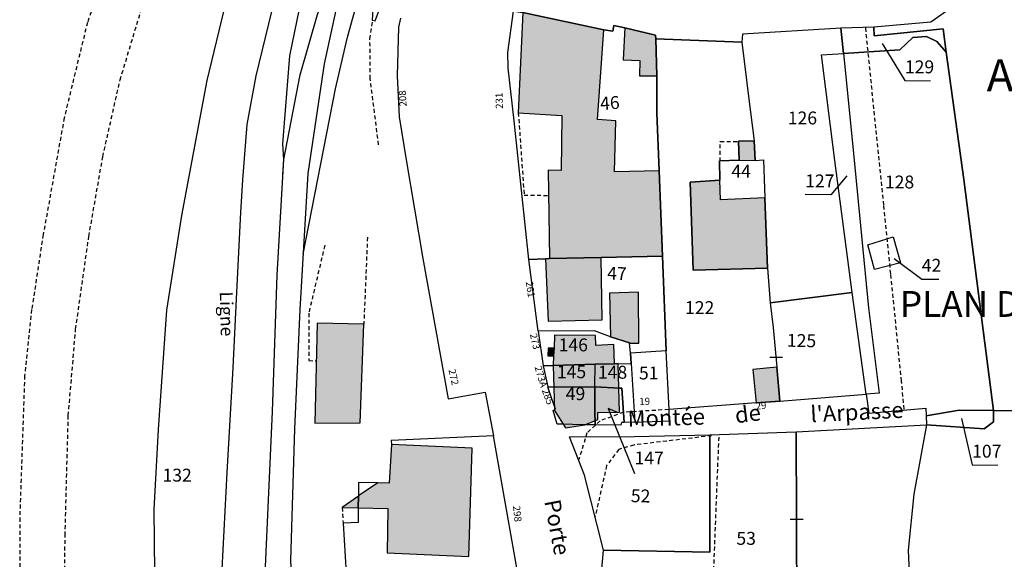
# Model space of a CAD drawing. Units: metres. Extents: x 1036957 to 1043873, y 6311138 to 6318447.
# Drawn here: x 1037233 to 1037385, y 6315432 to 6315515 of the extents above; entities that cross this region are included whole.
import ezdxf
from ezdxf.enums import TextEntityAlignment as Align

# ---------------------------------------------------------------- set-up
doc = ezdxf.new("R2010")
doc.units = ezdxf.units.M
doc.linetypes.add('TOPO1', pattern=[1, 0.6, -0.4])
doc.layers.get('0').update_dxf_attribs({"color": 255, "linetype": 'CONTINUOUS'})
for name, color, linetype in [('ig_cad_bati_dur', 152, 'CONTINUOUS'), ('ig_cad_bati_dur_hach', 24, 'CONTINUOUS'), ('ig_cad_bati_leger', 215, 'CONTINUOUS'), ('ig_cad_bati_leger_hach', 243, 'CONTINUOUS'), ('ig_cad_chemin_de_fer', 43, 'CONTINUOUS'), ('ig_cad_detail_lineaire', 252, 'TOPO1'), ('ig_cad_divers_texte', 8, 'CONTINUOUS'), ('ig_cad_fleche_de_rattachement', 3, 'CONTINUOUS'), ('ig_cad_hydro', 140, 'CONTINUOUS'), ('ig_cad_lieudit_texte', 210, 'CONTINUOUS'), ('ig_cad_mitoyennete', 230, 'CONTINUOUS'), ('ig_cad_nom_voie', 8, 'CONTINUOUS'), ('ig_cad_numero_voie', 40, 'CONTINUOUS'), ('ig_cad_parcel', 3, 'CONTINUOUS'), ('ig_cad_parcel_num', 3, 'CONTINUOUS'), ('ig_cad_section_texte', 20, 'CONTINUOUS')]:
    doc.layers.add(name, color=color, linetype=linetype)
doc.styles.add('Times New Roman', font='times.ttf')

# ---------------------------------------------------------------- blocks, each defined once
blk = doc.blocks.new('MUR_NON_MIT')
blk.add_line((-1, 0.5), (1, 0.5))

msp = doc.modelspace()

# ---------------------------------------------------------------- hatches: boundary and pattern name
at = {"layer": 'ig_cad_bati_dur_hach'}
for points in [[(1037323.34, 6315513.93), (1037310.82, 6315516.59), (1037310.1, 6315501.05), (1037316.83, 6315500.61), (1037316.77, 6315492.08), (1037314.74, 6315492.17), (1037314.96, 6315478.44), (1037322.94, 6315478.6), (1037332.44, 6315478.82), (1037331.92, 6315492.04), (1037325.04, 6315491.88), (1037325.23, 6315499.81), (1037322.37, 6315499.98)], [(1037331.4, 6315512.53), (1037331.38, 6315513.09), (1037326.64, 6315514.2), (1037326.34, 6315509.26), (1037328.97, 6315509.13), (1037328.91, 6315506.77), (1037331.57, 6315506.79)], [(1037344.36, 6315493.68), (1037346.85, 6315493.66), (1037346.7, 6315496.68), (1037344.27, 6315496.63)], [(1037341.34, 6315490.61), (1037336.75, 6315490.31), (1037337.23, 6315476.67), (1037348.75, 6315476.95), (1037348.35, 6315487.85), (1037341.46, 6315487.53)], [(1037314.96, 6315478.44), (1037314.31, 6315478.4), (1037314.75, 6315468.73), (1037323.11, 6315468.95), (1037322.94, 6315478.6)], [(1037327.33, 6315465.36), (1037327.47, 6315465.31), (1037328.78, 6315465.33), (1037328.72, 6315473.26), (1037324.26, 6315473.06), (1037324.37, 6315466.32)], [(1037278.92, 6315468.44), (1037278.53, 6315452.95), (1037285.59, 6315452.98), (1037286.14, 6315468.3)], [(1037315.51, 6315461.88), (1037322.03, 6315462.08), (1037325.01, 6315462.15), (1037324.9, 6315465.12), (1037322.11, 6315464.97), (1037322.06, 6315466.51), (1037315.73, 6315466.55), (1037315.64, 6315464.58), (1037315.58, 6315463.35)], [(1037315.64, 6315464.58), (1037314.73, 6315464.58), (1037314.7, 6315463.36), (1037315.58, 6315463.35)], [(1037315.51, 6315461.88), (1037315.71, 6315454.88), (1037317.44, 6315452.2), (1037320.39, 6315452.67), (1037322.45, 6315453.48), (1037322.42, 6315454.58), (1037325.79, 6315454.63), (1037325.6, 6315462.16), (1037325.01, 6315462.15), (1037322.03, 6315462.08)], [(1037290.43, 6315449.64), (1037290.08, 6315443.62), (1037288.33, 6315443.66), (1037285.31, 6315441.65), (1037285.29, 6315441.63), (1037285.27, 6315439.8), (1037289.87, 6315439.68), (1037289.75, 6315432.83), (1037302.41, 6315432.24), (1037302.93, 6315449.05)], [(1037285.27, 6315439.8), (1037285.29, 6315441.63), (1037282.78, 6315439.86)]]:
    msp.add_hatch(color=256, dxfattribs=at).paths.add_polyline_path(points)
at = {"layer": 'ig_cad_bati_leger_hach'}
msp.add_hatch(color=256, dxfattribs=at).paths.add_polyline_path([(1037350.19, 6315461.59), (1037346.49, 6315461.27), (1037346.99, 6315456.08), (1037350.67, 6315456.36)])

# ---------------------------------------------------------------- linework, layer by layer
at = {"layer": 'ig_cad_bati_dur'}
for points in [[(1037323.34, 6315513.93), (1037310.82, 6315516.59), (1037310.1, 6315501.05), (1037316.83, 6315500.61), (1037316.77, 6315492.08), (1037314.74, 6315492.17), (1037314.96, 6315478.44), (1037322.94, 6315478.6), (1037332.44, 6315478.82), (1037331.92, 6315492.04), (1037325.04, 6315491.88), (1037325.23, 6315499.81), (1037322.37, 6315499.98)], [(1037331.4, 6315512.53), (1037331.38, 6315513.09), (1037326.64, 6315514.2), (1037326.34, 6315509.26), (1037328.97, 6315509.13), (1037328.91, 6315506.77), (1037331.57, 6315506.79)], [(1037344.36, 6315493.68), (1037346.85, 6315493.66), (1037346.7, 6315496.68), (1037344.27, 6315496.63)], [(1037341.34, 6315490.61), (1037336.75, 6315490.31), (1037337.23, 6315476.67), (1037348.75, 6315476.95), (1037348.35, 6315487.85), (1037341.46, 6315487.53)], [(1037314.96, 6315478.44), (1037314.31, 6315478.4), (1037314.75, 6315468.73), (1037323.11, 6315468.95), (1037322.94, 6315478.6)], [(1037327.33, 6315465.36), (1037327.47, 6315465.31), (1037328.78, 6315465.33), (1037328.72, 6315473.26), (1037324.26, 6315473.06), (1037324.37, 6315466.32)], [(1037278.92, 6315468.44), (1037278.53, 6315452.95), (1037285.59, 6315452.98), (1037286.14, 6315468.3)], [(1037315.51, 6315461.88), (1037322.03, 6315462.08), (1037325.01, 6315462.15), (1037324.9, 6315465.12), (1037322.11, 6315464.97), (1037322.06, 6315466.51), (1037315.73, 6315466.55), (1037315.64, 6315464.58), (1037315.58, 6315463.35)], [(1037315.64, 6315464.58), (1037314.73, 6315464.58), (1037314.7, 6315463.36), (1037315.58, 6315463.35)], [(1037315.51, 6315461.88), (1037315.71, 6315454.88), (1037317.44, 6315452.2), (1037320.39, 6315452.67), (1037322.45, 6315453.48), (1037322.42, 6315454.58), (1037325.79, 6315454.63), (1037325.6, 6315462.16), (1037325.01, 6315462.15), (1037322.03, 6315462.08)], [(1037290.43, 6315449.64), (1037290.08, 6315443.62), (1037288.33, 6315443.66), (1037285.31, 6315441.65), (1037285.29, 6315441.63), (1037285.27, 6315439.8), (1037289.87, 6315439.68), (1037289.75, 6315432.83), (1037302.41, 6315432.24), (1037302.93, 6315449.05)], [(1037285.27, 6315439.8), (1037285.29, 6315441.63), (1037282.78, 6315439.86)]]:
    msp.add_lwpolyline(points, close=True, dxfattribs=at)
at = {"layer": 'ig_cad_bati_leger'}
msp.add_lwpolyline([(1037350.19, 6315461.59), (1037346.49, 6315461.27), (1037346.99, 6315456.08), (1037350.67, 6315456.36)], close=True, dxfattribs=at)
at = {"layer": 'ig_cad_chemin_de_fer'}
for points in [[(1037281.8, 6315348.22), (1037277.05, 6315364.69), (1037274.74, 6315374.81), (1037271.96, 6315391.18), (1037270.41, 6315406.83), (1037270.33, 6315418.09), (1037271.98, 6315454.73), (1037272.71, 6315475.88), (1037273.72, 6315493.81), (1037276.26, 6315506.91), (1037278.97, 6315516.29), (1037284.56, 6315531.83), (1037291.43, 6315549), (1037298.55, 6315564.38), (1037306.99, 6315579.2)], [(1037276.74, 6315479.15), (1037281.74, 6315504.77), (1037283.61, 6315512.76), (1037287.46, 6315526.74), (1037293.16, 6315544.19), (1037298.79, 6315558.15), (1037305.14, 6315570.58)], [(1037273.59, 6315491.43), (1037273.72, 6315493.81), (1037273.56, 6315496.24), (1037274.68, 6315509.87), (1037276.52, 6315518.96), (1037278.94, 6315528.12), (1037281.5, 6315536), (1037284.86, 6315545.69)], [(1037266.38, 6315472.21), (1037267.05, 6315485.59), (1037267.36, 6315490.67), (1037268.04, 6315499.22), (1037269.45, 6315506.77), (1037271.87, 6315516.76), (1037277.24, 6315530.83), (1037282.84, 6315542.17)], [(1037286.53, 6315536.74), (1037283.1, 6315522.94), (1037279.97, 6315508.61), (1037277.47, 6315491.63), (1037276.24, 6315470.55), (1037275.38, 6315452.06), (1037274.78, 6315431.62), (1037275.85, 6315411.59), (1037277.92, 6315391.94), (1037278.8, 6315382.76), (1037280.77, 6315369.91), (1037283.57, 6315357.62), (1037285.15, 6315352.02), (1037289.3, 6315339.87), (1037292.24, 6315332.55), (1037296.92, 6315321.9), (1037302.06, 6315311.61), (1037312.66, 6315293.62), (1037329.98, 6315268.85), (1037345.25, 6315246.73)], [(1037265.86, 6315461.49), (1037266.38, 6315472.21)], [(1037278.21, 6315356.98), (1037275.35, 6315364.18), (1037272.26, 6315372.84), (1037268.69, 6315385.41), (1037266.51, 6315395.07), (1037265.81, 6315399.53), (1037264.17, 6315413.1), (1037264.06, 6315418.47), (1037264.02, 6315427.29), (1037264.95, 6315445.3), (1037265.86, 6315461.49)]]:
    msp.add_lwpolyline(points, dxfattribs=at)
at = {"layer": 'ig_cad_detail_lineaire'}
for points in [[(1037239.72, 6315426.22), (1037239.81, 6315435.52), (1037240.31, 6315454.11), (1037241.45, 6315467.51), (1037243.49, 6315481.88), (1037245.65, 6315494.24), (1037248.34, 6315506.13), (1037251.94, 6315518.07), (1037256.59, 6315532.77), (1037262.03, 6315547.48), (1037268.74, 6315562.73), (1037276.47, 6315578.62), (1037284.01, 6315593.32), (1037291.31, 6315607.71), (1037301.3, 6315626.97), (1037315.53, 6315654.25)], [(1037307.39, 6315654.02), (1037296.89, 6315633.85), (1037287.38, 6315615.72), (1037281.8, 6315604.58), (1037273.75, 6315589), (1037264.77, 6315570.93), (1037257.15, 6315553.61), (1037250.98, 6315538.02), (1037245.8, 6315522.35), (1037243.27, 6315515.04), (1037239.67, 6315500.26), (1037236.42, 6315482.17), (1037234.62, 6315470.54), (1037233.54, 6315460.29), (1037232.77, 6315438.24), (1037232.78, 6315427.52)], [(1037288.43, 6315496.08), (1037287.13, 6315506.35), (1037287.09, 6315512.51), (1037287.54, 6315515.38)], [(1037369.94, 6315455.1), (1037369.54, 6315459.45), (1037367.85, 6315476.08), (1037366.79, 6315486.75), (1037363.97, 6315514.19)], [(1037310.1, 6315501.05), (1037311, 6315488.28), (1037314.8, 6315488.24)], [(1037341.41, 6315493.54), (1037341.42, 6315496.57), (1037344.33, 6315496.62)], [(1037286.7, 6315481.75), (1037286.14, 6315468.3)], [(1037280.09, 6315480.5), (1037277.59, 6315469.97), (1037277.61, 6315462.66), (1037278.77, 6315462.58)], [(1037333.4, 6315455.04), (1037326.41, 6315454.62), (1037322.79, 6315453.3), (1037320.75, 6315451.45), (1037319.5, 6315447.32)], [(1037339.97, 6315419.2), (1037341.24, 6315451.15)], [(1037340.07, 6315450.99), (1037328.01, 6315449.54), (1037325.67, 6315448.86), (1037323.8, 6315446.36), (1037322.01, 6315438.46)], [(1037282.78, 6315439.86), (1037282.93, 6315437.43)]]:
    msp.add_lwpolyline(points, dxfattribs=at)
at = {"layer": 'ig_cad_fleche_de_rattachement'}
for points in [[(1037366.54, 6315511.8), (1037370.05, 6315506.04), (1037374.03, 6315506.01)], [(1037361.07, 6315491.27), (1037358.55, 6315488.34), (1037354.58, 6315488.36)], [(1037368.38, 6315478.48), (1037372.67, 6315475.28), (1037375.32, 6315475.26)], [(1037325.46, 6315454.59), (1037324.04, 6315455.19), (1037328.11, 6315445.12)], [(1037378.82, 6315453.68), (1037380.47, 6315446.46), (1037384.45, 6315446.44)]]:
    msp.add_lwpolyline(points, dxfattribs=at)
at = {"layer": 'ig_cad_hydro'}
msp.add_lwpolyline([(1037253.73, 6315429.77), (1037253.64, 6315439.57), (1037254.31, 6315451.93), (1037255.6, 6315470.44), (1037257.92, 6315485.1), (1037261.83, 6315506.05), (1037264.81, 6315518.25), (1037267.08, 6315525.52), (1037270.33, 6315533.87), (1037273.55, 6315540.52), (1037276.87, 6315546.22), (1037290.41, 6315568.69), (1037304.62, 6315590.65), (1037324.56, 6315616.81), (1037337.92, 6315636.49), (1037351.88, 6315658.86)], dxfattribs=at)
at = {"layer": 'ig_cad_parcel'}
for points in [[(1037390.08, 6315527.33), (1037382.35, 6315525.54), (1037382.02, 6315519.19), (1037378.95, 6315517.61), (1037377.54, 6315517.51), (1037374.05, 6315515.07), (1037365.24, 6315514.33), (1037365.3, 6315512.95), (1037375.99, 6315514.04), (1037376.47, 6315510.43), (1037379.2, 6315490.68), (1037382.45, 6315465.31), (1037383.78, 6315454.9), (1037392.26, 6315454.84)], [(1037287.7, 6315519.59), (1037287.45, 6315515.41), (1037287.89, 6315515.3), (1037289.49, 6315519.66)], [(1037287.7, 6315519.59), (1037287.45, 6315515.41), (1037287.89, 6315515.3), (1037289.49, 6315519.66)], [(1037253.73, 6315429.77), (1037253.64, 6315439.57), (1037254.31, 6315451.93), (1037255.6, 6315470.44), (1037257.92, 6315485.1), (1037261.83, 6315506.05), (1037264.81, 6315518.25)], [(1037377.54, 6315517.51), (1037374.05, 6315515.07), (1037365.24, 6315514.33), (1037360.13, 6315514.14), (1037344.85, 6315513.21), (1037344.77, 6315511.98), (1037331.4, 6315512.53), (1037331.38, 6315513.09), (1037326.64, 6315514.2), (1037324.92, 6315514.58), (1037324.75, 6315513.68), (1037323.34, 6315513.93), (1037310.82, 6315516.59)], [(1037291.84, 6315515.69), (1037291.53, 6315514.34), (1037291.31, 6315506.77), (1037291.64, 6315500.43), (1037292.69, 6315493.74), (1037295.3, 6315478.47), (1037299.23, 6315456.72), (1037304.94, 6315457.73), (1037306.25, 6315450.95), (1037290.37, 6315450.26), (1037290.43, 6315449.64), (1037290.08, 6315443.62), (1037288.33, 6315443.66), (1037285.33, 6315443.72), (1037285.31, 6315441.65), (1037285.29, 6315441.63), (1037285.27, 6315439.8), (1037285.24, 6315437.52), (1037282.93, 6315437.43), (1037283.54, 6315427.12)], [(1037391.42, 6315419.8), (1037392.11, 6315448.62), (1037392.26, 6315454.84), (1037383.78, 6315454.9), (1037383.81, 6315453.13), (1037382.34, 6315452.07), (1037373.4, 6315452.68), (1037371.45, 6315441.92), (1037370.57, 6315433.23), (1037370.86, 6315426.32)]]:
    msp.add_lwpolyline(points, dxfattribs=at)
for points in [[(1037332.44, 6315478.82), (1037322.94, 6315478.6), (1037314.96, 6315478.44), (1037314.31, 6315478.4), (1037311.73, 6315478.3), (1037309.46, 6315499.78), (1037308.52, 6315507.96), (1037308.49, 6315510.41), (1037309.36, 6315516.8), (1037310.82, 6315516.59), (1037323.34, 6315513.93), (1037324.75, 6315513.68), (1037324.92, 6315514.58), (1037326.64, 6315514.2), (1037331.38, 6315513.09), (1037331.4, 6315512.53), (1037331.57, 6315506.79), (1037331.56, 6315501.05), (1037331.92, 6315492.04)], [(1037360.53, 6315510.25), (1037360.13, 6315514.14), (1037344.85, 6315513.21), (1037344.77, 6315511.98), (1037345.85, 6315503.17), (1037346.7, 6315496.68), (1037346.85, 6315493.66), (1037348.13, 6315493.75), (1037348.35, 6315487.85), (1037348.75, 6315476.95), (1037349.18, 6315471.6), (1037361.85, 6315473.18), (1037359.16, 6315493.63), (1037357.14, 6315510.03)], [(1037376.47, 6315510.43), (1037375.99, 6315514.04), (1037365.3, 6315512.95), (1037365.24, 6315514.33), (1037360.13, 6315514.14), (1037360.53, 6315510.25), (1037369.29, 6315510.8), (1037371.26, 6315512.7), (1037373.4, 6315512.87), (1037375.02, 6315512.11)], [(1037333.47, 6315455.05), (1037333.03, 6315464.16), (1037332.44, 6315478.82), (1037331.92, 6315492.04), (1037331.56, 6315501.05), (1037331.57, 6315506.79), (1037331.4, 6315512.53), (1037344.77, 6315511.98), (1037345.85, 6315503.17), (1037346.7, 6315496.68), (1037344.27, 6315496.63), (1037344.36, 6315493.68), (1037341.32, 6315493.58), (1037341.34, 6315490.61), (1037336.75, 6315490.31), (1037337.23, 6315476.67), (1037348.75, 6315476.95), (1037349.18, 6315471.6), (1037349.61, 6315467.75), (1037350.19, 6315461.59), (1037350.67, 6315456.36), (1037346.99, 6315456.08)], [(1037373.34, 6315454.07), (1037378.47, 6315454.96), (1037383.78, 6315454.9), (1037382.45, 6315465.31), (1037379.2, 6315490.68), (1037376.47, 6315510.43), (1037375.02, 6315512.11), (1037373.4, 6315512.87), (1037371.26, 6315512.7), (1037369.29, 6315510.8), (1037360.53, 6315510.25), (1037361.95, 6315496.34), (1037364.39, 6315470.82), (1037366.08, 6315457.58), (1037364.05, 6315457.42), (1037364.46, 6315454.46), (1037373.3, 6315455.28)], [(1037360.53, 6315510.25), (1037361.95, 6315496.34), (1037364.39, 6315470.82), (1037366.08, 6315457.58), (1037364.05, 6315457.42), (1037361.85, 6315473.18), (1037359.16, 6315493.63), (1037357.14, 6315510.03)], [(1037346.7, 6315496.68), (1037346.85, 6315493.66), (1037348.13, 6315493.75), (1037348.35, 6315487.85), (1037348.75, 6315476.95), (1037337.23, 6315476.67), (1037336.75, 6315490.31), (1037341.34, 6315490.61), (1037341.32, 6315493.58), (1037344.36, 6315493.68), (1037344.27, 6315496.63)], [(1037368.22, 6315481.81), (1037369.35, 6315477.81), (1037365.35, 6315476.73), (1037364.29, 6315480.57)], [(1037368.22, 6315481.81), (1037369.35, 6315477.81), (1037365.35, 6315476.73), (1037364.29, 6315480.57)], [(1037327.49, 6315463.78), (1037327.33, 6315465.36), (1037324.37, 6315466.32), (1037321.92, 6315467.25), (1037313.16, 6315467.18), (1037311.73, 6315478.3), (1037314.31, 6315478.4), (1037314.96, 6315478.44), (1037322.94, 6315478.6), (1037332.44, 6315478.82), (1037333.03, 6315464.16)], [(1037364.05, 6315457.42), (1037361.85, 6315473.18), (1037349.18, 6315471.6), (1037349.61, 6315467.75), (1037350.19, 6315461.59), (1037350.67, 6315456.36)], [(1037313.96, 6315461.83), (1037315.51, 6315461.88), (1037322.03, 6315462.08), (1037325.01, 6315462.15), (1037327.59, 6315462.16), (1037327.49, 6315463.78), (1037327.33, 6315465.36), (1037324.37, 6315466.32), (1037321.92, 6315467.25), (1037313.16, 6315467.18)], [(1037327.49, 6315463.78), (1037327.59, 6315462.16), (1037328.19, 6315453.11), (1037333.57, 6315453.29), (1037333.47, 6315455.05), (1037333.03, 6315464.16)], [(1037314.69, 6315458.59), (1037315.35, 6315458.58), (1037321.94, 6315458.54), (1037322.03, 6315462.08), (1037315.51, 6315461.88), (1037313.96, 6315461.83)], [(1037321.94, 6315458.54), (1037322.03, 6315462.08), (1037325.01, 6315462.15), (1037327.59, 6315462.16), (1037328.19, 6315453.11), (1037326.49, 6315453.06), (1037326.17, 6315458.34), (1037325.85, 6315458.35)], [(1037322.03, 6315452.69), (1037319.93, 6315452.67), (1037317.05, 6315452.76), (1037316.13, 6315452.79), (1037315.52, 6315454.89), (1037315.89, 6315455.12), (1037315.27, 6315456.86), (1037314.69, 6315458.59), (1037315.35, 6315458.58), (1037321.94, 6315458.54), (1037321.95, 6315455.38), (1037321.95, 6315454.89)], [(1037322.03, 6315452.69), (1037321.95, 6315454.89), (1037321.95, 6315455.38), (1037321.94, 6315458.54), (1037325.85, 6315458.35), (1037326.17, 6315458.34), (1037326.49, 6315453.06), (1037326.1, 6315453.05), (1037326.01, 6315452.6)], [(1037373.4, 6315452.68), (1037382.34, 6315452.07), (1037383.81, 6315453.13), (1037383.78, 6315454.9), (1037378.47, 6315454.96), (1037373.34, 6315454.07)], [(1037373.4, 6315452.68), (1037371.45, 6315441.92), (1037370.57, 6315433.23), (1037370.86, 6315426.32), (1037371.23, 6315403.92), (1037363.12, 6315403.08), (1037354.97, 6315402.24), (1037355.03, 6315403.82), (1037353.7, 6315418.56), (1037353.3, 6315424.08), (1037353.2, 6315451.57)], [(1037353.2, 6315451.57), (1037353.3, 6315424.08), (1037353.7, 6315418.56), (1037345.34, 6315419.39), (1037342.05, 6315419.72), (1037341.86, 6315418.87), (1037340.09, 6315419.19), (1037324.36, 6315420.63), (1037324.41, 6315421.37), (1037322.29, 6315421.49), (1037323.29, 6315433.25), (1037339.82, 6315432.93), (1037339.8, 6315451.1)], [(1037306.25, 6315450.95), (1037290.37, 6315450.26), (1037290.43, 6315449.64), (1037290.08, 6315443.62), (1037288.33, 6315443.66), (1037285.33, 6315443.72), (1037285.31, 6315441.65), (1037285.29, 6315441.63), (1037285.27, 6315439.8), (1037285.24, 6315437.52), (1037282.93, 6315437.43), (1037283.54, 6315427.12), (1037305.62, 6315426.13), (1037311.14, 6315423.17)], [(1037339.8, 6315451.1), (1037339.82, 6315432.93), (1037323.29, 6315433.25), (1037320.35, 6315444.85), (1037318.06, 6315450.82), (1037328.04, 6315450.88)]]:
    msp.add_lwpolyline(points, close=True, dxfattribs=at)

# ---------------------------------------------------------------- block references
at = {"layer": 'ig_cad_mitoyennete'}
for p in [(1037350.09, 6315462.67), (1037353.25, 6315437.56)]:
    msp.add_blockref('MUR_NON_MIT', p, dxfattribs=at)

# ---------------------------------------------------------------- texts
at = {"layer": 'ig_cad_divers_texte', "style": 'Times New Roman'}
msp.add_text('Ligne', height=2, rotation=271.4, dxfattribs=at).set_placement((1037263.17, 6315473.3), align=Align.BOTTOM_LEFT)
at = {"layer": 'ig_cad_lieudit_texte', "style": 'Times New Roman'}
msp.add_text('PLAN DU VAR', height=4, dxfattribs=at).set_placement((1037369.27, 6315468.16), align=Align.BOTTOM_LEFT)
at = {"layer": 'ig_cad_nom_voie', "style": 'Times New Roman'}
for s, rotation, p in [('de', 7.1, (1037343.95, 6315452.13)), ("l'Arpasse", 2.8, (1037355.51, 6315452.29)), ('Montée', 1.7, (1037327.12, 6315451.59)), ('Porte', 280.6, (1037313.35, 6315440.71))]:
    msp.add_text(s, height=2.5, rotation=rotation, dxfattribs=at).set_placement(p, align=Align.BOTTOM_LEFT)
at = {"layer": 'ig_cad_numero_voie', "style": 'Times New Roman'}
for s, rotation, p in [('208', 93, (1037293.12, 6315502.07)), ('231', 91.4, (1037308.05, 6315501.68)), ('261', 278.6, (1037310.91, 6315474.77)), ('273', 283, (1037311.55, 6315466.63)), ('273A', 286.2, (1037312.28, 6315461.53)), ('272', 282.8, (1037298.93, 6315461.1)), ('285', 290.4, (1037313.4, 6315457.9)), ('19', 2.4, (1037328.9, 6315455.38)), ('29', 5.7, (1037346.99, 6315454.67)), ('298', 275.9, (1037308.93, 6315440.04))]:
    msp.add_text(s, height=1.1, rotation=rotation, dxfattribs=at).set_placement(p, align=Align.BOTTOM_LEFT)
at = {"layer": 'ig_cad_parcel_num', "style": 'Times New Roman'}
for s, p in [('129', (1037370.05, 6315506.54)), ('126', (1037351.89, 6315498.62)), ('44', (1037343.14, 6315490.36)), ('127', (1037354.59, 6315488.86)), ('128', (1037366.95, 6315488.69)), ('42', (1037372.67, 6315475.78)), ('122', (1037335.95, 6315469.22)), ('146', (1037316.35, 6315463.44)), ('145', (1037316.08, 6315459.28)), ('148', (1037322.44, 6315459.2)), ('51', (1037328.81, 6315459.09)), ('49', (1037317.46, 6315455.88)), ('107', (1037380.48, 6315446.96)), ('147', (1037328.12, 6315445.91)), ('132', (1037254.92, 6315443.25)), ('53', (1037343.92, 6315433.45))]:
    msp.add_text(s, height=2, dxfattribs=at).set_placement(p, align=Align.BOTTOM_LEFT)
for s, rotation, p in [('46', 3.9, (1037322.89, 6315500.85)), ('47', 358.3, (1037323.84, 6315474.56)), ('125', 358.8, (1037351.72, 6315464.16)), ('52', 358.6, (1037327.51, 6315440.07))]:
    msp.add_text(s, height=2, rotation=rotation, dxfattribs=at).set_placement(p, align=Align.BOTTOM_LEFT)
at = {"layer": 'ig_cad_section_texte', "style": 'Times New Roman'}
msp.add_text('AH', height=5, dxfattribs=at).set_placement((1037382.73, 6315502.79), align=Align.BOTTOM_LEFT)

doc.saveas('drawing.dxf')
